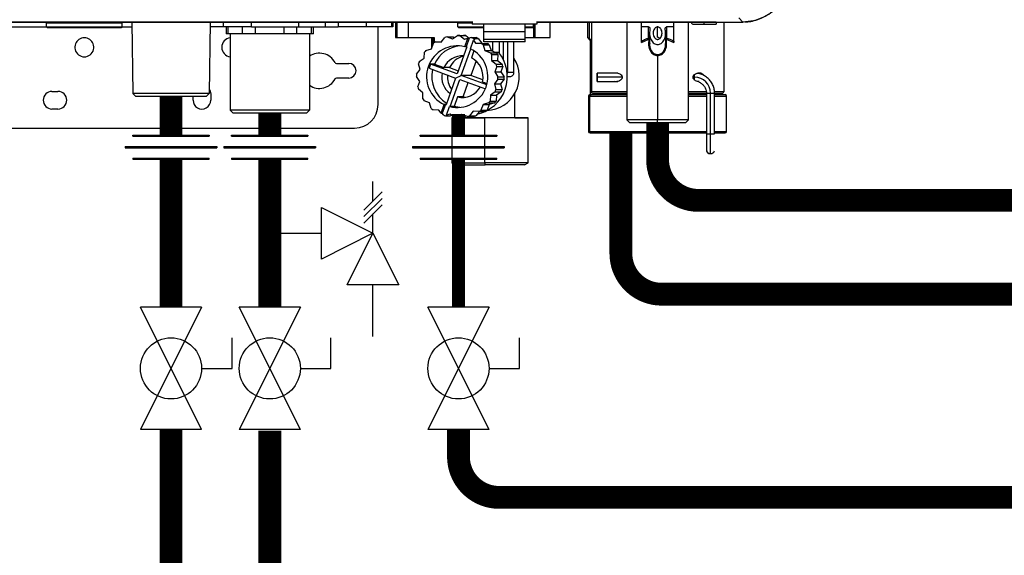
# Model space of a CAD drawing. Units: inches. Extents: x 2.4 to 14.2, y 2.2 to 8.9.
# Drawn here: x 9.7 to 11.2, y 4.5 to 5.3 of the extents above; entities that cross this region are included whole.
import ezdxf

# ---------------------------------------------------------------- set-up
doc = ezdxf.new("R2010")
doc.units = ezdxf.units.IN
doc.header["$MEASUREMENT"] = 0
doc.layers.add('GAS', color=7, linetype='Continuous')

# ---------------------------------------------------------------- blocks, each defined once
blk = doc.blocks.new('B1')
at = {"color": 7, "linetype": 'Continuous', "lineweight": 25}
for p, q in [((-0.5045, -1.1916), (0.5045, -1.1916)), ((0.5045, -1.192), (-0.5045, -1.192)), ((-0.0172, -1.192), (-0.0158, -1.301)), ((0.1028, -1.192), (0.1014, -1.301)), ((0.1231, -1.1992), (0.1231, -1.192)), ((0.166, -1.1992), (0.166, -1.192)), ((0.2384, -1.192), (0.2384, -1.1992)), ((0.2789, -1.192), (0.2789, -1.1992)), ((0.299, -1.192), (0.299, -1.1992)), ((0.3421, -1.192), (0.3421, -1.1992)), ((0.381, -1.192), (0.381, -1.1992)), ((0.3829, -1.192), (0.3829, -1.1992)), ((0.387, -1.192), (0.387, -1.2154)), ((0.3888, -1.192), (0.3888, -1.2154)), ((0.4045, -1.192), (0.4341, -1.192)), ((0.4063, -1.192), (0.4832, -1.192)), ((0.4063, -1.192), (0.4063, -1.2154)), ((0.4398, -1.192), (0.4101, -1.192)), ((0.4478, -1.192), (0.4119, -1.192)), ((0.4341, -1.192), (0.4341, -1.192)), ((0.4514, -1.192), (0.4514, -1.192)), ((0.5045, -1.1906), (0.5045, -1.1951)), ((0.6036, -1.1906), (0.6036, -1.1951)), ((0.6036, -1.1916), (0.9196, -1.1916)), ((0.8784, -1.192), (0.6036, -1.192)), ((0.6036, -1.192), (0.605, -1.192)), ((0.6064, -1.192), (0.6036, -1.192)), ((0.6239, -1.2154), (0.6239, -1.192)), ((0.6814, -1.192), (0.6814, -1.2154)), ((0.6874, -1.192), (0.6874, -1.2987)), ((0.7415, -1.192), (0.7415, -1.3415)), ((0.764, -1.1991), (0.764, -1.192)), ((0.764, -1.2231), (0.764, -1.192)), ((0.8136, -1.1991), (0.8136, -1.192)), ((0.8361, -1.3415), (0.8361, -1.192)), ((0.8595, -1.192), (0.8595, -1.1951)), ((0.8784, -1.1916), (0.8784, -1.192)), ((0.8784, -1.192), (0.8784, -1.1951)), ((0.8793, -1.192), (0.8793, -1.1916)), ((0.8793, -1.192), (0.9199, -1.192)), ((0.8902, -1.192), (0.8902, -1.2987)), ((0.9133, -1.1854), (0.9196, -1.1916)), ((-0.211, -1.1992), (-0.1481, -1.1992)), ((-0.1482, -1.1929), (-0.032, -1.1929)), ((-0.1482, -1.1987), (-0.1482, -1.1929)), ((-0.1482, -1.1987), (-0.032, -1.1987)), ((-0.1469, -1.2001), (-0.0333, -1.2001)), ((-0.0321, -1.1992), (-0.0171, -1.1992)), ((-0.032, -1.1987), (-0.032, -1.1929)), ((0.1231, -1.1992), (0.1027, -1.1992)), ((0.166, -1.1992), (0.1231, -1.1992)), ((0.1275, -1.1992), (0.1275, -1.2096)), ((0.166, -1.1992), (0.2384, -1.1992)), ((0.2384, -1.1992), (0.2789, -1.1992)), ((0.261, -1.2096), (0.261, -1.1992)), ((0.2789, -1.1992), (0.299, -1.1992)), ((0.3421, -1.1992), (0.299, -1.1992)), ((0.381, -1.1992), (0.3421, -1.1992)), ((0.3604, -1.3181), (0.3604, -1.1992)), ((0.3829, -1.1992), (0.381, -1.1992)), ((0.4825, -1.1987), (0.4825, -1.1929)), ((0.4838, -1.2001), (0.5226, -1.2001)), ((0.6036, -1.1951), (0.5045, -1.1951)), ((0.5226, -1.2067), (0.5226, -1.1951)), ((0.5856, -1.2067), (0.5226, -1.2067)), ((0.5226, -1.2183), (0.5226, -1.2067)), ((0.5856, -1.2067), (0.5856, -1.1951)), ((0.5856, -1.2001), (0.5973, -1.2001)), ((0.5856, -1.2183), (0.5856, -1.2067)), ((0.5987, -1.1987), (0.5987, -1.1951)), ((0.5989, -1.2154), (0.5989, -1.1951)), ((0.7749, -1.1991), (0.764, -1.1991)), ((0.764, -1.2208), (0.764, -1.1991)), ((0.7749, -1.2162), (0.7749, -1.1991)), ((0.7888, -1.2149), (0.7888, -1.1991)), ((0.8136, -1.1991), (0.8027, -1.1991)), ((0.8027, -1.1991), (0.8027, -1.2162)), ((0.8136, -1.2208), (0.8136, -1.1991)), ((0.8442, -1.1951), (0.8595, -1.1951)), ((0.8595, -1.1951), (0.8784, -1.1951)), ((0.1305, -1.2096), (0.1275, -1.2096)), ((0.1416, -1.2096), (0.1305, -1.2096)), ((0.1334, -1.2096), (0.1334, -1.3267)), ((0.1526, -1.2096), (0.1416, -1.2096)), ((0.1721, -1.2096), (0.1526, -1.2096)), ((0.1942, -1.2096), (0.1721, -1.2096)), ((0.2163, -1.2096), (0.1942, -1.2096)), ((0.2358, -1.2096), (0.2163, -1.2096)), ((0.2469, -1.2096), (0.2358, -1.2096)), ((0.258, -1.2096), (0.2469, -1.2096)), ((0.255, -1.2096), (0.255, -1.3267)), ((0.261, -1.2096), (0.258, -1.2096)), ((0.4063, -1.2154), (0.4464, -1.2154)), ((0.4424, -1.2154), (0.4424, -1.2316)), ((0.4464, -1.2154), (0.4464, -1.2232)), ((0.4481, -1.2221), (0.4571, -1.2223)), ((0.4481, -1.2221), (0.4572, -1.2221)), ((0.4571, -1.2223), (0.4627, -1.2152)), ((0.466, -1.2143), (0.4745, -1.2172)), ((0.466, -1.2143), (0.4754, -1.2143)), ((0.4745, -1.2172), (0.482, -1.2123)), ((0.4754, -1.2143), (0.4777, -1.2151)), ((0.482, -1.2123), (0.4914, -1.2123)), ((0.4854, -1.2124), (0.4926, -1.2178)), ((0.4854, -1.2124), (0.4948, -1.2124)), ((0.4926, -1.2178), (0.4981, -1.2164)), ((0.4933, -1.2295), (0.4981, -1.2164)), ((0.4948, -1.2124), (0.5, -1.2163)), ((0.4999, -1.2164), (0.4952, -1.2295)), ((0.4981, -1.2164), (0.4999, -1.2164)), ((0.5032, -1.2155), (0.4999, -1.2164)), ((0.5017, -1.2326), (0.5064, -1.2194)), ((0.5032, -1.2155), (0.5107, -1.2155)), ((0.5064, -1.2167), (0.5083, -1.2194)), ((0.5064, -1.2167), (0.5139, -1.2167)), ((0.5064, -1.2194), (0.5097, -1.2241)), ((0.5064, -1.2194), (0.5083, -1.2194)), ((0.5139, -1.2167), (0.5191, -1.2241)), ((0.5856, -1.2183), (0.5226, -1.2183)), ((0.5226, -1.2221), (0.5226, -1.2183)), ((0.5856, -1.2221), (0.5226, -1.2221)), ((0.5356, -1.2221), (0.5356, -1.2362)), ((0.546, -1.2221), (0.546, -1.2391)), ((0.5685, -1.2686), (0.5685, -1.2221)), ((0.5856, -1.2221), (0.5856, -1.2183)), ((0.5989, -1.2154), (0.6008, -1.2154)), ((0.6852, -1.2199), (0.6814, -1.2154)), ((0.6844, -1.2174), (0.6874, -1.2185)), ((0.6852, -1.2199), (0.6852, -1.3028)), ((0.6852, -1.2199), (0.6874, -1.2199)), ((0.764, -1.2231), (0.7755, -1.2178)), ((0.7764, -1.2084), (0.7764, -1.2243)), ((0.8012, -1.2243), (0.8012, -1.2084)), ((0.8021, -1.2178), (0.8136, -1.2231)), ((0.4334, -1.2352), (0.442, -1.2326)), ((0.442, -1.2326), (0.4452, -1.2241)), ((0.4963, -1.2298), (0.4815, -1.271)), ((0.4878, -1.2733), (0.5023, -1.2329)), ((0.4952, -1.2295), (0.4933, -1.2295)), ((0.5072, -1.2357), (0.5033, -1.2466)), ((0.5097, -1.2241), (0.5186, -1.2246)), ((0.5097, -1.2241), (0.5191, -1.2241)), ((0.5186, -1.2246), (0.5281, -1.2245)), ((0.5191, -1.2241), (0.5281, -1.2245)), ((0.5214, -1.2267), (0.524, -1.2353)), ((0.5214, -1.2267), (0.5308, -1.2267)), ((0.524, -1.2353), (0.5324, -1.2386)), ((0.524, -1.2353), (0.5334, -1.2353)), ((0.5308, -1.2267), (0.5334, -1.2353)), ((0.5334, -1.2353), (0.5418, -1.2386)), ((0.4235, -1.2522), (0.4309, -1.247)), ((0.4309, -1.247), (0.4313, -1.238)), ((0.5104, -1.2513), (0.5025, -1.2733)), ((0.5324, -1.2386), (0.5418, -1.2386)), ((0.5343, -1.2415), (0.5342, -1.2505)), ((0.5342, -1.2505), (0.5411, -1.2562)), ((0.5342, -1.2505), (0.5436, -1.2505)), ((0.5343, -1.2415), (0.5437, -1.2415)), ((0.54, -1.2379), (0.545, -1.2379)), ((0.5437, -1.2415), (0.5436, -1.2505)), ((0.5436, -1.2505), (0.5505, -1.2562)), ((0.7888, -1.2429), (0.7888, -1.3415)), ((0.2963, -1.255), (0.3153, -1.255)), ((0.4193, -1.2715), (0.4247, -1.2642)), ((0.4247, -1.2642), (0.4223, -1.2555)), ((0.4384, -1.2624), (0.4792, -1.2774)), ((0.4467, -1.2561), (0.4407, -1.2561)), ((0.4815, -1.271), (0.4407, -1.2561)), ((0.4467, -1.2561), (0.461, -1.2613)), ((0.4698, -1.2613), (0.461, -1.2613)), ((0.4698, -1.2613), (0.4832, -1.2662)), ((0.5421, -1.2596), (0.5392, -1.2681)), ((0.5411, -1.2562), (0.5505, -1.2562)), ((0.5421, -1.2596), (0.5515, -1.2596)), ((0.5515, -1.2596), (0.5486, -1.2681)), ((0.3153, -1.2776), (0.2963, -1.2776)), ((0.4241, -1.2825), (0.4192, -1.2749)), ((0.4212, -1.2911), (0.4241, -1.2825)), ((0.4792, -1.2774), (0.4644, -1.3185)), ((0.4707, -1.3208), (0.4855, -1.2797)), ((0.4855, -1.2797), (0.5247, -1.294)), ((0.5269, -1.2876), (0.4878, -1.2733)), ((0.5025, -1.2733), (0.4878, -1.2733)), ((0.5208, -1.28), (0.5025, -1.2733)), ((0.5202, -1.283), (0.5273, -1.2856)), ((0.544, -1.2792), (0.5386, -1.2864)), ((0.5392, -1.2681), (0.5441, -1.2757)), ((0.5392, -1.2681), (0.5486, -1.2681)), ((0.544, -1.2792), (0.5534, -1.2792)), ((0.5441, -1.2757), (0.5535, -1.2757)), ((0.5534, -1.2792), (0.548, -1.2864)), ((0.5486, -1.2681), (0.5535, -1.2757)), ((0.5592, -1.2686), (0.5578, -1.2705)), ((0.7278, -1.2699), (0.696, -1.2699)), ((0.696, -1.2825), (0.7278, -1.2825)), ((-0.1397, -1.2978), (-0.1306, -1.2978)), ((0.4291, -1.3002), (0.4221, -1.2945)), ((0.4906, -1.3064), (0.4985, -1.2844)), ((0.5386, -1.2864), (0.5409, -1.2952)), ((0.5386, -1.2864), (0.548, -1.2864)), ((0.5409, -1.2952), (0.5503, -1.2952)), ((0.548, -1.2864), (0.5503, -1.2952)), ((0.1014, -1.301), (-0.0158, -1.301)), ((-0.0113, -1.3055), (-0.0158, -1.301)), ((0.0969, -1.3055), (-0.0113, -1.3055)), ((0.0766, -1.3114), (0.0766, -1.3055)), ((0.0969, -1.3055), (0.1014, -1.301)), ((0.1036, -1.3023), (0.1036, -1.3114)), ((0.4289, -1.3092), (0.4291, -1.3002)), ((0.4393, -1.3153), (0.4309, -1.3121)), ((0.4819, -1.3064), (0.4767, -1.3208)), ((0.4906, -1.3064), (0.4819, -1.3064)), ((0.4939, -1.307), (0.4906, -1.3064)), ((0.5324, -1.3037), (0.5319, -1.3127)), ((0.5319, -1.3127), (0.5413, -1.3127)), ((0.5397, -1.2985), (0.5324, -1.3037)), ((0.5324, -1.3037), (0.5418, -1.3037)), ((0.5397, -1.2985), (0.5491, -1.2985)), ((0.5418, -1.3037), (0.5413, -1.3127)), ((0.5491, -1.2985), (0.5418, -1.3037)), ((0.5701, -1.3384), (0.5701, -1.301)), ((0.6829, -1.3051), (0.6829, -1.3591)), ((0.6851, -1.3591), (0.6851, -1.3051)), ((0.6852, -1.3028), (0.6873, -1.3028)), ((0.6873, -1.3028), (0.7415, -1.3028)), ((0.7415, -1.301), (0.6897, -1.301)), ((0.7037, -1.301), (0.7037, -1.3028)), ((0.8636, -1.301), (0.8361, -1.301)), ((0.8361, -1.3028), (0.8636, -1.3028)), ((0.8636, -1.3005), (0.8636, -1.3627)), ((0.8699, -1.3627), (0.8699, -1.3005)), ((0.8762, -1.3627), (0.8762, -1.3005)), ((0.8879, -1.301), (0.8762, -1.301)), ((0.8762, -1.3028), (0.8924, -1.3028)), ((0.8947, -1.3591), (0.8947, -1.3051)), ((-0.1306, -1.3249), (-0.1397, -1.3249)), ((0.1379, -1.3312), (0.1334, -1.3267)), ((0.255, -1.3267), (0.1334, -1.3267)), ((0.2505, -1.3312), (0.255, -1.3267)), ((0.4419, -1.324), (0.4393, -1.3153)), ((0.4536, -1.3266), (0.4446, -1.3261)), ((0.4568, -1.3312), (0.4536, -1.3266)), ((0.4568, -1.3312), (0.4615, -1.3181)), ((0.4634, -1.3181), (0.4587, -1.3312)), ((0.4634, -1.3181), (0.4615, -1.3181)), ((0.4652, -1.3343), (0.4699, -1.3211)), ((0.4718, -1.3211), (0.4699, -1.3211)), ((0.4767, -1.3208), (0.4707, -1.3208)), ((0.5062, -1.3284), (0.5006, -1.3354)), ((0.5152, -1.3285), (0.5062, -1.3284)), ((0.5212, -1.3181), (0.518, -1.3266)), ((0.518, -1.3266), (0.5274, -1.3266)), ((0.5298, -1.3155), (0.5212, -1.3181)), ((0.5212, -1.3181), (0.5306, -1.3181)), ((0.5306, -1.3181), (0.5274, -1.3266)), ((0.5298, -1.3155), (0.5392, -1.3155)), ((0.5392, -1.3155), (0.5306, -1.3181)), ((0.2505, -1.3312), (0.1379, -1.3312)), ((0.4568, -1.3312), (0.4587, -1.3312)), ((0.4606, -1.334), (0.4587, -1.3312)), ((0.4638, -1.3352), (0.4671, -1.3343)), ((0.4638, -1.3352), (0.4714, -1.3352)), ((0.4706, -1.3328), (0.4652, -1.3343)), ((0.4652, -1.3343), (0.4671, -1.3343)), ((0.4778, -1.3383), (0.4706, -1.3328)), ((0.4731, -1.3347), (0.4714, -1.3352)), ((0.4732, -1.3384), (0.4732, -1.4073)), ((0.4888, -1.3335), (0.4812, -1.3384)), ((0.4812, -1.3384), (0.4906, -1.3384)), ((0.4973, -1.3364), (0.4888, -1.3335)), ((0.4949, -1.3356), (0.4906, -1.3384)), ((0.4935, -1.3384), (0.4907, -1.3384)), ((0.4935, -1.3365), (0.4935, -1.3384)), ((0.4973, -1.3364), (0.5067, -1.3364)), ((0.5006, -1.3354), (0.51, -1.3354)), ((0.5155, -1.3285), (0.51, -1.3354)), ((0.5152, -1.3285), (0.5246, -1.3285)), ((0.5236, -1.3384), (0.5236, -1.4073)), ((0.5903, -1.4073), (0.5903, -1.3384)), ((0.7415, -1.3415), (0.746, -1.346)), ((0.7888, -1.3415), (0.7415, -1.3415)), ((0.7888, -1.346), (0.7888, -1.3415)), ((0.8361, -1.3415), (0.7888, -1.3415)), ((0.8316, -1.346), (0.8361, -1.3415)), ((-0.3243, -1.3542), (0.3243, -1.3542)), ((0.7888, -1.346), (0.746, -1.346)), ((0.8316, -1.346), (0.7888, -1.346)), ((0.6852, -1.3614), (0.6873, -1.3614)), ((0.6873, -1.3614), (0.8639, -1.3614)), ((0.8636, -1.3614), (0.8636, -1.3627)), ((0.8636, -1.3627), (0.8699, -1.3627)), ((0.8699, -1.3627), (0.8762, -1.3627)), ((0.8762, -1.3614), (0.8924, -1.3614)), ((0.8699, -1.3933), (0.8699, -1.3933)), ((0.4732, -1.4073), (0.4786, -1.4105)), ((0.5236, -1.4073), (0.5244, -1.4105)), ((0.5849, -1.4105), (0.5903, -1.4073))]:
    blk.add_line(p, q, dxfattribs=at)
at = {"color": 8, "linetype": 'Continuous', "lineweight": 25}
for p, q in [((-0.5045, -1.1916), (0.5045, -1.1916)), ((0.4045, -1.192), (0.4045, -1.192)), ((0.4087, -1.192), (0.4087, -1.192)), ((0.4107, -1.192), (0.4107, -1.192)), ((0.4518, -1.192), (0.4518, -1.192)), ((0.6036, -1.1916), (0.9196, -1.1916)), ((0.605, -1.192), (0.605, -1.192)), ((0.6844, -1.2174), (0.6844, -1.192)), ((0.9199, -1.1907), (0.9199, -1.192)), ((0.1305, -1.2096), (0.1305, -1.1992)), ((0.1526, -1.2096), (0.1526, -1.1992)), ((0.1721, -1.2096), (0.1721, -1.1992)), ((0.2163, -1.2096), (0.2163, -1.1992)), ((0.2358, -1.2096), (0.2358, -1.1992)), ((0.258, -1.2096), (0.258, -1.1992)), ((0.4825, -1.1929), (0.5045, -1.1929)), ((0.4825, -1.1987), (0.5226, -1.1987)), ((0.5856, -1.1987), (0.5987, -1.1987)), ((0.6008, -1.1951), (0.6008, -1.2154)), ((0.4447, -1.2255), (0.4447, -1.2154)), ((0.5525, -1.2495), (0.5525, -1.2221)), ((0.5592, -1.2686), (0.5592, -1.2221)), ((0.5592, -1.2686), (0.5685, -1.2686)), ((0.7345, -1.2762), (0.696, -1.2762)), ((0.8456, -1.2762), (0.8431, -1.2762)), ((0.6829, -1.3051), (0.6851, -1.3051)), ((0.6851, -1.3051), (0.7415, -1.3051)), ((0.7415, -1.2987), (0.6874, -1.2987)), ((0.7054, -1.3028), (0.7054, -1.301)), ((0.8635, -1.2987), (0.8361, -1.2987)), ((0.8361, -1.3051), (0.8636, -1.3051)), ((0.8636, -1.3005), (0.8699, -1.3005)), ((0.8699, -1.3005), (0.8762, -1.3005)), ((0.8762, -1.3051), (0.8947, -1.3051)), ((0.8902, -1.2987), (0.8764, -1.2987)), ((0.6829, -1.3591), (0.6851, -1.3591)), ((0.6851, -1.3591), (0.8636, -1.3591)), ((0.8636, -1.3627), (0.8636, -1.3627)), ((0.8762, -1.3591), (0.8947, -1.3591))]:
    blk.add_line(p, q, dxfattribs=at)
at = {"color": 7, "linetype": 'Continuous', "lineweight": 25, "flags": 128}
for points in [[(0.4101, -1.192), (0.4044, -1.192), (0.3988, -1.192), (0.394, -1.192), (0.3902, -1.192), (0.3878, -1.192), (0.387, -1.192), (0.3879, -1.192), (0.3903, -1.192), (0.3941, -1.192), (0.3989, -1.192), (0.4045, -1.192)], [(0.4119, -1.192), (0.4061, -1.192), (0.4006, -1.192), (0.3958, -1.192), (0.392, -1.192), (0.3896, -1.192), (0.3888, -1.192), (0.3897, -1.192), (0.3921, -1.192), (0.3959, -1.192), (0.4007, -1.192), (0.4063, -1.192)], [(0.4059, -1.192), (0.4022, -1.192), (0.3992, -1.192), (0.3975, -1.192), (0.3973, -1.192), (0.3986, -1.192), (0.4012, -1.192), (0.4048, -1.192), (0.4087, -1.192)], [(0.4075, -1.192), (0.4034, -1.192), (0.4001, -1.192), (0.3982, -1.192), (0.3979, -1.192), (0.3994, -1.192), (0.4023, -1.192), (0.4063, -1.192), (0.4107, -1.192)], [(0.4087, -1.192), (0.4124, -1.192), (0.4154, -1.192), (0.4171, -1.192), (0.4173, -1.192), (0.416, -1.192), (0.4134, -1.192), (0.4098, -1.192), (0.4059, -1.192)], [(0.4107, -1.192), (0.4148, -1.192), (0.4181, -1.192), (0.42, -1.192), (0.4202, -1.192), (0.4188, -1.192), (0.4159, -1.192), (0.4119, -1.192), (0.4075, -1.192)], [(0.4341, -1.192), (0.4351, -1.192), (0.4364, -1.192), (0.4381, -1.192), (0.4402, -1.192), (0.4426, -1.192), (0.4453, -1.192), (0.4484, -1.192), (0.4518, -1.192)], [(0.4514, -1.192), (0.445, -1.192), (0.4398, -1.192)], [(0.4518, -1.192), (0.4525, -1.192), (0.4529, -1.192), (0.4529, -1.192), (0.4524, -1.192), (0.4516, -1.192), (0.4505, -1.192), (0.4492, -1.192), (0.4478, -1.192)], [(0.4514, -1.192), (0.4514, -1.192), (0.4526, -1.192), (0.4553, -1.192), (0.4596, -1.192), (0.4653, -1.192), (0.4722, -1.192), (0.4801, -1.192), (0.4832, -1.192)], [(0.605, -1.192), (0.6087, -1.192), (0.6117, -1.192), (0.6134, -1.192), (0.6136, -1.192), (0.6123, -1.192), (0.6097, -1.192), (0.6061, -1.192), (0.6036, -1.192)], [(0.6036, -1.192), (0.6065, -1.192), (0.6121, -1.192), (0.6169, -1.192), (0.6207, -1.192), (0.6231, -1.192), (0.6239, -1.192), (0.623, -1.192), (0.6206, -1.192), (0.6168, -1.192), (0.6119, -1.192), (0.6064, -1.192)], [(0.387, -1.2154), (0.387, -1.2154), (0.3879, -1.2154), (0.3888, -1.2154)], [(0.3888, -1.2154), (0.3888, -1.2154), (0.3897, -1.2154), (0.3921, -1.2154), (0.3959, -1.2154), (0.4007, -1.2154), (0.4063, -1.2154)], [(0.5856, -1.2154), (0.5871, -1.2154), (0.5919, -1.2154), (0.5957, -1.2154), (0.5981, -1.2154), (0.5989, -1.2154)], [(0.6008, -1.2154), (0.6065, -1.2154), (0.6121, -1.2154), (0.6169, -1.2154), (0.6207, -1.2154), (0.6231, -1.2154), (0.6239, -1.2154)], [(0.5584, -1.2753), (0.5585, -1.2753), (0.5601, -1.2753), (0.5608, -1.2753)], [(0.696, -1.2762), (0.696, -1.2738), (0.696, -1.2718), (0.696, -1.2704), (0.696, -1.2699), (0.696, -1.2704), (0.696, -1.2718), (0.696, -1.2738), (0.696, -1.2762)], [(0.696, -1.2762), (0.696, -1.2786), (0.696, -1.2807), (0.696, -1.282), (0.696, -1.2825), (0.696, -1.282), (0.696, -1.2807), (0.696, -1.2786), (0.696, -1.2762)], [(0.1015, -1.2951), (0.1028, -1.2977), (0.1036, -1.3023)], [(0.4856, -1.3225), (0.4849, -1.3224), (0.4767, -1.3208)], [(0.48, -1.3384), (0.4776, -1.3384), (0.4746, -1.3384), (0.4733, -1.3384), (0.4736, -1.3384), (0.4754, -1.3384), (0.4788, -1.3384), (0.4801, -1.3384)], [(0.4907, -1.3384), (0.497, -1.3384), (0.5052, -1.3384), (0.5142, -1.3384), (0.5236, -1.3384)], [(0.5701, -1.3384), (0.5696, -1.3384), (0.5676, -1.3384), (0.564, -1.3384), (0.5591, -1.3384), (0.553, -1.3384), (0.546, -1.3384), (0.5385, -1.3384), (0.5306, -1.3384), (0.5228, -1.3384), (0.5153, -1.3384), (0.5086, -1.3384), (0.5029, -1.3384), (0.4983, -1.3384), (0.4952, -1.3384), (0.4937, -1.3384), (0.4935, -1.3384)], [(0.5701, -1.3384), (0.5738, -1.3384), (0.58, -1.3384), (0.5848, -1.3384), (0.5882, -1.3384), (0.59, -1.3384), (0.5902, -1.3384), (0.5889, -1.3384), (0.586, -1.3384), (0.5816, -1.3384), (0.5759, -1.3384), (0.5689, -1.3384), (0.561, -1.3384), (0.5522, -1.3384), (0.5429, -1.3384), (0.5333, -1.3384), (0.5236, -1.3384)], [(0.8699, -1.3933), (0.8699, -1.3928), (0.8699, -1.391), (0.8699, -1.3882), (0.8699, -1.3844), (0.8699, -1.3797), (0.8699, -1.3744), (0.8699, -1.3687), (0.8699, -1.3627)], [(0.4732, -1.4073), (0.4736, -1.4073), (0.4754, -1.4073), (0.4788, -1.4073), (0.4836, -1.4073), (0.4897, -1.4073), (0.497, -1.4073), (0.5052, -1.4073), (0.5142, -1.4073), (0.5236, -1.4073)], [(0.4786, -1.4105), (0.4786, -1.4105), (0.4798, -1.4105), (0.4825, -1.4105), (0.4867, -1.4105), (0.4923, -1.4105), (0.499, -1.4105), (0.5068, -1.4105), (0.5153, -1.4105), (0.5244, -1.4105)], [(0.5903, -1.4073), (0.5902, -1.4073), (0.5889, -1.4073), (0.586, -1.4073), (0.5816, -1.4073), (0.5759, -1.4073), (0.5689, -1.4073), (0.561, -1.4073), (0.5522, -1.4073), (0.5429, -1.4073), (0.5333, -1.4073), (0.5236, -1.4073)], [(0.5849, -1.4105), (0.5844, -1.4105), (0.5823, -1.4105), (0.5787, -1.4105), (0.5737, -1.4105), (0.5673, -1.4105), (0.5599, -1.4105), (0.5517, -1.4105), (0.5428, -1.4105), (0.5336, -1.4105), (0.5244, -1.4105)]]:
    blk.add_lwpolyline(points, dxfattribs=at)
at = {"color": 8, "linetype": 'Continuous', "lineweight": 25, "flags": 128}
for points in [[(0.8456, -1.2762), (0.8456, -1.2738), (0.8456, -1.2718)], [(0.8456, -1.2806), (0.8456, -1.2786), (0.8456, -1.2762)]]:
    blk.add_lwpolyline(points, dxfattribs=at)
at = {"color": 7, "linetype": 'Continuous', "lineweight": 25}
for centre, radius, start, end in [((-0.1473, -1.1929), 0.000901, 90, 180), ((-0.0329, -1.1929), 0.000901, 0, 90), ((0.4834, -1.1929), 0.000901, 90, 180), ((0.8442, -1.1915), 0.0036, 187.1808, 270), ((-0.1469, -1.1987), 0.00135, 180, 270), ((-0.0333, -1.1987), 0.00135, 270, 0), ((0.4838, -1.1987), 0.00135, 180, 270), ((0.5973, -1.1987), 0.00135, 270, 0), ((-0.0901, -1.2303), 0.0146, 345.744, 194.256), ((0.1351, -1.2303), 0.0146, 96.7925, 180), ((0.4818, -1.2746), 0.0624, 122.751, 125.9101), ((0.4817, -1.2743), 0.0621, 104.6349, 107.8044), ((0.4816, -1.2742), 0.0619, 86.4622, 89.6351), ((0.491, -1.2741), 0.0618, 86.4582, 89.6391), ((0.4834, -1.2745), 0.0622, 68.3074, 71.4711), ((0.491, -1.2742), 0.0619, 68.2997, 71.4792), ((0.769, -1.2195), 0.00677, 14.4129, 28.9507), ((-0.0901, -1.2303), 0.0146, 194.256, 345.744), ((0.1351, -1.2303), 0.0146, 180, 263.2075), ((0.4822, -1.275), 0.0629, 140.7685, 143.9118), ((0.4819, -1.2754), 0.0473, 76.067, 244.4297), ((0.4896, -1.2749), 0.0469, 94.9954, 156.3277), ((0.4813, -1.2753), 0.0473, 256.067, 64.4297), ((0.4834, -1.2749), 0.0469, 74.0237, 75.3922), ((0.4814, -1.2747), 0.0625, 50.2191, 53.3761), ((0.4907, -1.2747), 0.0625, 50.2178, 53.3732), ((0.2703, -1.2663), 0.027, 27.4864, 124.3374), ((0.4827, -1.2753), 0.0635, 158.6869, 161.8086), ((0.4895, -1.275), 0.0316, 86.5889, 154.3757), ((0.4984, -1.275), 0.0317, 103.1508, 154.3449), ((0.4891, -1.2753), 0.0321, 346.1366, 63.5739), ((0.4998, -1.2753), 0.0587, 282.1489, 39.5823), ((0.525, -1.2753), 0.0518, 272.7965, 33.0023), ((0.4809, -1.2752), 0.0632, 32.2438, 35.3773), ((0.4904, -1.2751), 0.0631, 32.2415, 35.3796), ((0.2963, -1.2528), 0.00225, 207.4864, 269.9999), ((0.3153, -1.2663), 0.0113, 270, 90), ((0.4843, -1.2753), 0.0476, 156.1835, 164.3134), ((0.4901, -1.2754), 0.0475, 166.6753, 238.6498), ((0.4806, -1.2753), 0.0635, 14.3579, 17.4839), ((0.4899, -1.2753), 0.0635, 14.3598, 17.482), ((0.2703, -1.2663), 0.027, 235.6626, 332.5136), ((0.2963, -1.2798), 0.00225, 90.0001, 152.5136), ((0.4828, -1.2753), 0.0637, 176.5296, 179.6467), ((0.4899, -1.2754), 0.0321, 169.8483, 233.2811), ((0.4988, -1.2753), 0.0322, 175.4112, 216.8811), ((0.4804, -1.2753), 0.0637, 356.5306, 359.6468), ((0.4898, -1.2753), 0.0637, 356.5306, 359.6468), ((0.8456, -1.3005), 0.0243, 0.0058, 90), ((-0.1397, -1.3114), 0.0135, 90, 270), ((-0.1306, -1.3114), 0.0135, 270, 90), ((0.4827, -1.2754), 0.0636, 194.3609, 197.482), ((0.4894, -1.2757), 0.0316, 256.1229, 331.5259), ((0.4806, -1.2754), 0.0635, 338.6869, 341.8112), ((0.49, -1.2754), 0.0635, 338.6878, 341.8103), ((0.0901, -1.3114), 0.0135, 179.9998, 359.9999), ((0.4823, -1.2756), 0.0631, 212.2409, 215.3777), ((0.481, -1.2756), 0.063, 320.77, 323.9094), ((0.4904, -1.2756), 0.063, 320.7724, 323.9098), ((0.6852, -1.3051), 0.00225, 90, 180), ((0.6873, -1.305), 0.00223, 90.5872, 180.5736), ((0.6897, -1.2987), 0.00225, 179.9942, 270), ((0.8879, -1.2987), 0.00225, 270, 0.0058), ((0.8924, -1.3051), 0.00225, 0, 90), ((0.3243, -1.3181), 0.036, 270, 0), ((0.4819, -1.2759), 0.0626, 230.2216, 233.3737), ((0.4832, -1.2769), 0.0457, 244.3718, 245.7789), ((0.4836, -1.2758), 0.0469, 254.0237, 255.3922), ((0.4814, -1.276), 0.0625, 302.7509, 305.9065), ((0.4908, -1.276), 0.0624, 302.7505, 305.9076), ((0.4836, -1.2763), 0.0621, 248.303, 251.4713), ((0.4816, -1.2767), 0.0617, 266.459, 269.6428), ((0.4816, -1.2763), 0.0621, 284.6352, 287.8041), ((0.491, -1.2765), 0.0619, 284.6275, 287.8071), ((0.6852, -1.3591), 0.00225, 180, 270), ((0.6873, -1.3591), 0.00223, 179.4264, 269.4128), ((0.8924, -1.3591), 0.00225, 270, 0), ((0.8699, -1.387), 0.00631, 182.0722, 270), ((0.8699, -1.387), 0.00631, 270, 339.9198)]:
    blk.add_arc(centre, radius, start, end, dxfattribs=at)
at = {"color": 8, "linetype": 'Continuous', "lineweight": 25}
blk.add_arc((0.8699, -1.387), 0.00631, 176.6543, 270, dxfattribs=at)
at = {"color": 7, "linetype": 'Continuous', "lineweight": 25}
for points, knots in [([(0.9907, -1.1205), (0.9901, -1.1274), (0.9889, -1.1413), (0.9796, -1.1604), (0.9666, -1.175), (0.9515, -1.1847), (0.936, -1.1905), (0.9251, -1.1913), (0.9196, -1.1916)], [0, 0, 0, 0, 0.186187, 0.372539, 0.559218, 0.706189, 0.852833, 1, 1, 1, 1]), ([(0.9225, -1.1913), (0.9247, -1.1912), (0.9304, -1.191), (0.9399, -1.1888), (0.9511, -1.1845), (0.9625, -1.1776), (0.9734, -1.1677), (0.9825, -1.1546), (0.9883, -1.1413), (0.9891, -1.1324), (0.9894, -1.1292)], [0, 0, 0, 0, 0.064441, 0.171891, 0.291665, 0.42505, 0.57114, 0.730515, 0.902913, 1, 1, 1, 1]), ([(0.7749, -1.1991), (0.7751, -1.1991), (0.7754, -1.1991), (0.776, -1.1994), (0.7764, -1.1999), (0.7769, -1.2007), (0.7772, -1.2018), (0.7771, -1.2028), (0.777, -1.2033)], [0, 0, 0, 0, 0.10527, 0.212273, 0.331956, 0.472303, 0.72483, 1, 1, 1, 1]), ([(0.777, -1.2033), (0.7767, -1.2058), (0.776, -1.2111), (0.7779, -1.2177), (0.7807, -1.2221), (0.7832, -1.2245), (0.786, -1.2259), (0.7888, -1.2263), (0.7916, -1.2259), (0.7944, -1.2245), (0.7969, -1.2221), (0.7998, -1.2177), (0.8016, -1.2111), (0.8009, -1.2058), (0.8006, -1.2033)], [0, 0, 0, 0, 0.1326268, 0.2765454, 0.3417788, 0.4026246, 0.451871, 0.5000005, 0.5480825, 0.5973755, 0.6581512, 0.7234546, 0.8673732, 1, 1, 1, 1]), ([(0.7888, -1.1991), (0.7884, -1.1991), (0.7875, -1.1992), (0.7862, -1.1998), (0.785, -1.2007), (0.7836, -1.2024), (0.7824, -1.2051), (0.7819, -1.2086), (0.7824, -1.2122), (0.7836, -1.2149), (0.785, -1.2166), (0.7862, -1.2175), (0.7875, -1.2181), (0.7884, -1.2182), (0.7888, -1.2182)], [0, 0, 0, 0, 0.04969, 0.102513, 0.159955, 0.22318, 0.36203, 0.500001, 0.637968, 0.776818, 0.84004, 0.897479, 0.950302, 1, 1, 1, 1]), ([(0.7888, -1.2182), (0.7892, -1.2182), (0.7901, -1.2181), (0.7914, -1.2175), (0.7926, -1.2166), (0.7941, -1.2149), (0.7953, -1.2122), (0.7957, -1.2086), (0.7953, -1.2051), (0.7941, -1.2024), (0.7926, -1.2007), (0.7914, -1.1998), (0.7901, -1.1992), (0.7892, -1.1991), (0.7888, -1.1991)], [0, 0, 0, 0, 0.049693, 0.102516, 0.159957, 0.22318, 0.362031, 0.499996, 0.637967, 0.776818, 0.840038, 0.897477, 0.950302, 1, 1, 1, 1]), ([(0.8006, -1.2033), (0.8005, -1.2028), (0.8004, -1.2018), (0.8007, -1.2007), (0.8012, -1.1999), (0.8017, -1.1994), (0.8022, -1.1991), (0.8026, -1.1991), (0.8027, -1.1991)], [0, 0, 0, 0, 0.273856, 0.527406, 0.667285, 0.786747, 0.893956, 1, 1, 1, 1]), ([(0.6814, -1.2154), (0.6815, -1.2155), (0.6818, -1.2157), (0.6835, -1.2168), (0.6844, -1.2174)], [0, 0, 0, 0, 0.491455, 1, 1, 1, 1]), ([(0.764, -1.2208), (0.766, -1.2198), (0.7694, -1.218), (0.7732, -1.2167), (0.7749, -1.2162)], [0, 0, 0, 0, 0.577714, 1, 1, 1, 1]), ([(0.764, -1.2231), (0.764, -1.2229), (0.764, -1.2225), (0.764, -1.2217), (0.764, -1.2212), (0.764, -1.2208)], [0, 0, 0, 0, 0.226452, 0.467747, 1, 1, 1, 1]), ([(0.7755, -1.2178), (0.7751, -1.221), (0.7745, -1.2259), (0.7758, -1.2321), (0.7775, -1.2361), (0.7798, -1.2392), (0.7826, -1.2413), (0.7857, -1.2426), (0.7878, -1.2428), (0.7888, -1.2429)], [0, 0, 0, 0, 0.2984487, 0.4467162, 0.5801998, 0.6983564, 0.8050681, 0.9043442, 1, 1, 1, 1]), ([(0.7888, -1.2429), (0.7899, -1.2428), (0.792, -1.2426), (0.795, -1.2413), (0.7978, -1.2392), (0.8001, -1.2361), (0.8018, -1.2321), (0.8031, -1.2259), (0.8025, -1.221), (0.8021, -1.2178)], [0, 0, 0, 0, 0.095619, 0.194731, 0.301158, 0.418947, 0.5519, 0.699833, 1, 1, 1, 1]), ([(0.8021, -1.2178), (0.8022, -1.2176), (0.8022, -1.2173), (0.8024, -1.2169), (0.8026, -1.2165), (0.8027, -1.2163), (0.8027, -1.2162)], [0, 0, 0, 0, 0.2559293, 0.4999532, 0.7465425, 1, 1, 1, 1]), ([(0.8027, -1.2162), (0.8048, -1.2169), (0.8087, -1.2182), (0.812, -1.22), (0.8136, -1.2208)], [0, 0, 0, 0, 0.538237, 1, 1, 1, 1]), ([(0.8136, -1.2208), (0.8136, -1.2212), (0.8136, -1.2217), (0.8136, -1.2225), (0.8136, -1.2229), (0.8136, -1.2231)], [0, 0, 0, 0, 0.532108, 0.772156, 1, 1, 1, 1]), ([(0.7888, -1.2429), (0.7888, -1.2427), (0.7888, -1.2424), (0.7888, -1.242), (0.7888, -1.2416), (0.7888, -1.2414), (0.7888, -1.2413)], [0, 0, 0, 0, 0.261525, 0.518421, 0.765879, 1, 1, 1, 1]), ([(0.5606, -1.2753), (0.5609, -1.2753), (0.5616, -1.2753), (0.5617, -1.2753), (0.5618, -1.2753), (0.5618, -1.2753), (0.5618, -1.2753), (0.5619, -1.2753), (0.562, -1.2753), (0.5626, -1.2753), (0.5639, -1.2751), (0.5656, -1.2743), (0.5672, -1.2728), (0.5683, -1.2709), (0.5684, -1.2694), (0.5685, -1.2686)], [0, 0, 0, 0, 0.238274, 0.453438, 0.481232, 0.492343, 0.498127, 0.501709, 0.506132, 0.519045, 0.58313, 0.693343, 0.785113, 0.893904, 1, 1, 1, 1]), ([(0.7345, -1.2762), (0.7345, -1.2766), (0.7344, -1.2775), (0.7336, -1.2792), (0.7318, -1.281), (0.7291, -1.2824), (0.7261, -1.283), (0.7237, -1.2831), (0.7226, -1.2826), (0.7225, -1.2825)], [0, 0, 0, 0, 0.070674, 0.14749, 0.320807, 0.520001, 0.73843, 0.964413, 1, 1, 1, 1]), ([(0.7226, -1.2699), (0.7228, -1.2698), (0.7239, -1.2693), (0.7263, -1.2694), (0.7293, -1.2701), (0.7319, -1.2716), (0.7336, -1.2733), (0.7344, -1.275), (0.7345, -1.2758), (0.7345, -1.2762)], [0, 0, 0, 0, 0.048102, 0.276821, 0.494287, 0.689411, 0.857019, 0.931267, 1, 1, 1, 1]), ([(0.8431, -1.2762), (0.8431, -1.2758), (0.8432, -1.2749), (0.844, -1.2733), (0.8457, -1.2716), (0.8483, -1.2701), (0.8513, -1.2694), (0.8544, -1.2695), (0.8569, -1.2704), (0.8585, -1.2719), (0.8592, -1.2728), (0.8594, -1.2734), (0.8594, -1.2734)], [0, 0, 0, 0, 0.049881, 0.104036, 0.223526, 0.363384, 0.519124, 0.682534, 0.841787, 0.918899, 0.990294, 1, 1, 1, 1]), ([(0.8525, -1.2829), (0.8521, -1.2829), (0.8507, -1.283), (0.8484, -1.2823), (0.8457, -1.2809), (0.844, -1.2792), (0.8432, -1.2775), (0.8431, -1.2766), (0.8431, -1.2762)], [0, 0, 0, 0, 0.101399, 0.368622, 0.610237, 0.822108, 0.91458, 1, 1, 1, 1]), ([(0.8762, -1.3005), (0.8762, -1.2993), (0.876, -1.2958), (0.8746, -1.2902), (0.8718, -1.2842), (0.8676, -1.279), (0.8625, -1.2747), (0.8566, -1.2718), (0.8519, -1.2703), (0.8493, -1.2702), (0.8488, -1.2702)], [0, 0, 0, 0, 0.086348, 0.233659, 0.381155, 0.528652, 0.676148, 0.823647, 0.971145, 1, 1, 1, 1]), ([(0.8518, -1.2838), (0.8521, -1.2838), (0.8541, -1.2843), (0.8572, -1.2865), (0.8607, -1.2902), (0.8629, -1.2948), (0.8636, -1.2983), (0.8636, -1.3002), (0.8636, -1.3005)], [0, 0, 0, 0, 0.042646, 0.274617, 0.506592, 0.738566, 0.958601, 1, 1, 1, 1]), ([(0.8636, -1.3627), (0.8636, -1.3637), (0.8636, -1.3667), (0.8636, -1.3716), (0.8636, -1.3768), (0.8636, -1.3812), (0.8636, -1.3846), (0.8636, -1.3863), (0.8636, -1.3868), (0.8636, -1.387), (0.8636, -1.387), (0.8636, -1.387), (0.8636, -1.387)], [0, 0, 0, 0, 0.08146, 0.237335, 0.393484, 0.549633, 0.705781, 0.861925, 0.937006, 0.974562, 0.99334, 1, 1, 1, 1]), ([(0.8636, -1.3627), (0.8636, -1.3637), (0.8636, -1.3667), (0.8636, -1.3716), (0.8636, -1.3768), (0.8636, -1.3812), (0.8636, -1.3846), (0.8636, -1.3863), (0.8636, -1.3869), (0.8636, -1.387), (0.8636, -1.387), (0.8636, -1.387), (0.8636, -1.3871), (0.8636, -1.3871), (0.8636, -1.3871), (0.8636, -1.3872), (0.8636, -1.3872), (0.8636, -1.3873), (0.8636, -1.3873)], [0, 0, 0, 0, 0.08023, 0.233744, 0.38753, 0.541317, 0.695106, 0.848898, 0.922844, 0.959834, 0.978333, 0.987585, 0.992221, 0.994608, 0.995439, 0.996448, 0.999212, 1, 1, 1, 1])]:
    blk.add_open_spline(points, degree=3, knots=knots, dxfattribs=at)
at = {"color": 8, "linetype": 'Continuous', "lineweight": 25}
for points, knots in [([(0.7764, -1.2166), (0.7764, -1.2166), (0.7763, -1.2165), (0.7759, -1.2164), (0.7754, -1.2162), (0.7751, -1.2162), (0.7749, -1.2162)], [0, 0, 0, 0, 0.069507, 0.379675, 0.689817, 1, 1, 1, 1]), ([(0.7755, -1.2178), (0.7758, -1.2179), (0.7763, -1.218), (0.7768, -1.2181), (0.777, -1.2182), (0.777, -1.2182)], [0, 0, 0, 0, 0.359481, 0.697606, 1, 1, 1, 1]), ([(0.7888, -1.2149), (0.7894, -1.2149), (0.7906, -1.2151), (0.7919, -1.2158), (0.7924, -1.2165), (0.7925, -1.2167)], [0, 0, 0, 0, 0.424668, 0.858337, 1, 1, 1, 1]), ([(0.8006, -1.2182), (0.8007, -1.2182), (0.8008, -1.2181), (0.8013, -1.218), (0.8019, -1.2179), (0.8021, -1.2178)], [0, 0, 0, 0, 0.302354, 0.65117, 1, 1, 1, 1]), ([(0.8012, -1.2166), (0.8012, -1.2166), (0.8014, -1.2165), (0.8017, -1.2164), (0.8022, -1.2162), (0.8026, -1.2162), (0.8027, -1.2162)], [0, 0, 0, 0, 0.069101, 0.379401, 0.689697, 1, 1, 1, 1]), ([(0.7767, -1.2243), (0.7766, -1.2253), (0.7764, -1.2277), (0.7773, -1.2315), (0.7787, -1.235), (0.7807, -1.2378), (0.7831, -1.2398), (0.7859, -1.241), (0.7878, -1.2412), (0.7888, -1.2413)], [0, 0, 0, 0, 0.125612, 0.31525, 0.481726, 0.618856, 0.748946, 0.87492, 1, 1, 1, 1]), ([(0.7888, -1.2413), (0.7898, -1.2412), (0.7918, -1.241), (0.7945, -1.2398), (0.7969, -1.2378), (0.7989, -1.2351), (0.8003, -1.2315), (0.8012, -1.2278), (0.801, -1.2253), (0.8009, -1.2243)], [0, 0, 0, 0, 0.1248311, 0.250548, 0.3803514, 0.5171525, 0.6831022, 0.8720191, 1, 1, 1, 1])]:
    blk.add_open_spline(points, degree=3, knots=knots, dxfattribs=at)
blk = doc.blocks.new('Full-Port Ball Valve')
for p, q in [((-0.5, 1), (0.5, 1)), ((-0.5, -1), (0.5, 1)), ((-0.5, 1), (0.5, -1)), ((-0.5, 0), (-1, 0)), ((-1, 0), (-1, -0.5)), ((-0.5, -1), (0.5, -1))]:
    blk.add_line(p, q)
blk.add_circle((0, 0), 0.5)

msp = doc.modelspace()

# ---------------------------------------------------------------- linework, layer by layer
for p, q in [((10.3271, 5.2028), (10.3357, 5.2069)), ((9.8321, 5.1154), (9.9493, 5.1154)), ((9.8321, 5.1136), (9.8321, 5.1154)), ((9.8321, 5.1136), (9.9493, 5.1136)), ((9.9493, 5.1154), (9.9493, 5.1136)), ((9.9835, 5.1154), (10.1007, 5.1154)), ((9.9835, 5.1136), (9.9835, 5.1154)), ((9.9835, 5.1136), (10.1007, 5.1136)), ((10.1007, 5.1154), (10.1007, 5.1136)), ((10.2728, 5.1154), (10.39, 5.1154)), ((10.2728, 5.1136), (10.2728, 5.1154)), ((10.2728, 5.1136), (10.39, 5.1136)), ((10.39, 5.1154), (10.39, 5.1136)), ((9.8204, 5.0977), (9.961, 5.0977)), ((9.8204, 5.0977), (9.8204, 5.0959)), ((9.8204, 5.0959), (9.961, 5.0959)), ((9.961, 5.0977), (9.961, 5.0959)), ((9.9718, 5.0977), (10.1124, 5.0977)), ((9.9718, 5.0977), (9.9718, 5.0959)), ((9.9718, 5.0959), (10.1124, 5.0959)), ((10.1124, 5.0977), (10.1124, 5.0959)), ((10.2611, 5.0977), (10.2611, 5.0959)), ((10.2611, 5.0977), (10.4017, 5.0977)), ((10.2611, 5.0977), (10.2611, 5.0959)), ((10.2611, 5.0959), (10.4017, 5.0959)), ((10.4017, 5.0977), (10.4017, 5.0959)), ((10.4017, 5.0977), (10.4017, 5.0959)), ((9.8321, 5.0799), (9.9493, 5.0799)), ((9.8321, 5.0799), (9.8321, 5.0782)), ((9.8321, 5.0782), (9.9493, 5.0782)), ((9.9493, 5.0782), (9.9493, 5.0799)), ((9.9835, 5.0799), (10.1007, 5.0799)), ((9.9835, 5.0799), (9.9835, 5.0782)), ((9.9835, 5.0782), (10.1007, 5.0782)), ((10.1007, 5.0782), (10.1007, 5.0799)), ((10.2728, 5.0799), (10.39, 5.0799)), ((10.2728, 5.0799), (10.2728, 5.0782)), ((10.2728, 5.0799), (10.39, 5.0799)), ((10.2728, 5.0782), (10.39, 5.0782)), ((10.39, 5.0782), (10.39, 5.0799)), ((10.2003, 5.0143), (10.2003, 5.044)), ((10.2143, 5.0283), (10.1863, 5.0003)), ((10.2143, 5.0184), (10.1863, 4.9904)), ((10.1212, 4.9253), (10.1212, 5.0044)), ((10.1212, 5.0044), (10.2003, 4.9649)), ((10.2143, 5.0085), (10.1863, 4.9806)), ((10.2003, 4.9649), (10.2003, 4.9945)), ((10.0421, 4.9649), (10.1212, 4.9649)), ((10.2003, 4.9649), (10.1212, 4.9253)), ((10.1608, 4.8858), (10.2003, 4.9649)), ((10.2003, 4.9649), (10.2399, 4.8858)), ((10.2399, 4.8858), (10.1608, 4.8858)), ((10.2003, 4.8067), (10.2003, 4.8858))]:
    msp.add_line(p, q)
at = {"layer": 'GAS'}
for points, const_width in [([(9.8907, 5.1747), (9.8907, 5.1154)], 0.035), ([(10.0421, 5.149), (10.0421, 5.1154)], 0.035), ([(10.3314, 5.1476), (10.3314, 5.1154)], 0.02), ([(9.8907, 5.0782), (9.8907, 4.8516)], 0.035), ([(10.0421, 5.0782), (10.0421, 4.8516)], 0.035), ([(10.3314, 5.0782), (10.3314, 4.8516)], 0.02)]:
    msp.add_lwpolyline(points, dxfattribs=dict(at, const_width=const_width))
at = {"layer": 'GAS', "const_width": 0.035}
for points in [[(12.7636, 5.0153), (10.6992, 5.0153, -0.414214), (10.6367, 5.0778), (10.6367, 5.1341)], [(11.2273, 4.8715), (10.6429, 4.8715, -0.414214), (10.5804, 4.934), (10.5804, 5.1188)], [(12.8036, 4.1851), (9.9532, 4.1851, -0.414214), (9.8907, 4.2476), (9.8907, 4.2891), (9.8907, 4.6641)], [(12.8036, 4.3726), (10.1046, 4.3726, -0.414214), (10.0421, 4.4351), (10.0421, 4.4766), (10.0421, 4.6623)], [(12.8036, 4.5601), (10.3939, 4.5601, -0.414214), (10.3314, 4.6226), (10.3314, 4.6641)]]:
    msp.add_lwpolyline(points, format="xyb", dxfattribs=at)

# ---------------------------------------------------------------- block references
msp.add_blockref('B1', (9.8479, 6.4802))
at = {"xscale": 0.09375, "yscale": 0.09375, "zscale": 0.09375, "rotation": 180}
for p in [(9.8907, 4.7578), (10.0421, 4.7578), (10.3314, 4.7578)]:
    msp.add_blockref('Full-Port Ball Valve', p, dxfattribs=at)

doc.saveas('drawing.dxf')
